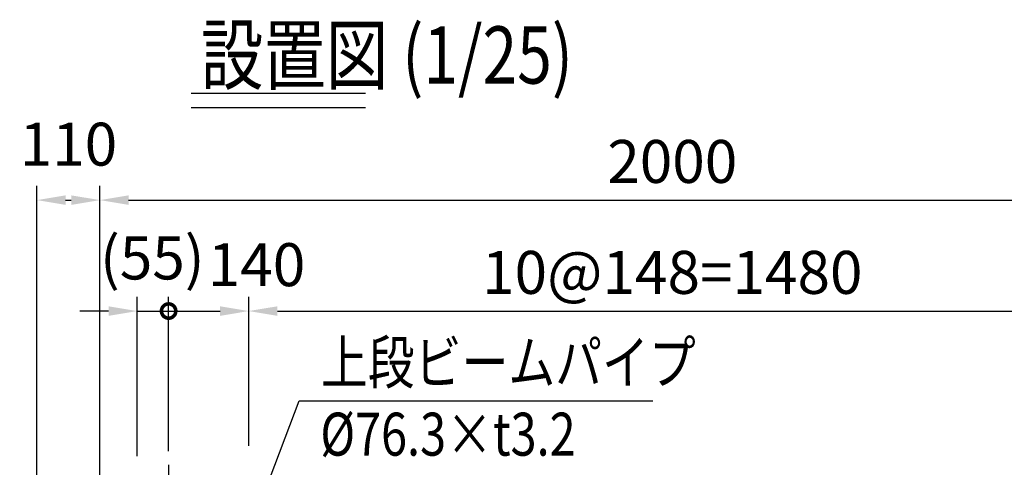
# Model space of a CAD drawing. Extents: x 25 to 9225, y 51 to 6650.
# Drawn here: x 245 to 1965, y 5833 to 6614 of the extents above; entities that cross this region are included whole.
import ezdxf

# ---------------------------------------------------------------- set-up
doc = ezdxf.new("R2010")
doc.units = 0
doc.header["$LTSCALE"] = 250
doc.header["$MEASUREMENT"] = 0
doc.header["$PDMODE"] = 33
doc.header["$PDSIZE"] = 5
doc.linetypes.add('CENTER', pattern=[2, 1.25, -0.25, 0.25, -0.25])
doc.layers.get('0').update_dxf_attribs({"linetype": 'CONTINUOUS'})
doc.layers.get('DEFPOINTS').update_dxf_attribs({"linetype": 'CONTINUOUS'})
for name, color, linetype in [('CENTER', 3, 'CENTER'), ('MOJI', 6, 'CONTINUOUS'), ('MOJI2', 1, 'CONTINUOUS'), ('SUNPOU', 4, 'CONTINUOUS')]:
    doc.layers.add(name, color=color, linetype=linetype)
doc.styles.add('EXT08', font='ROMANS', dxfattribs={"width": 0.8, "bigfont": 'EXTFONT'})
doc.styles.get("Standard").update_dxf_attribs({"font": 'ISOCP'})
doc.dimstyles.new('SJC', dxfattribs={"dimtxt": 0.18, "dimasz": 0.18, "dimexe": 0.18, "dimexo": 0.0625, "dimgap": 0.09, "dimtad": 0, "dimtih": 1, "dimtoh": 1, "dimdec": 4, "dimzin": 0, "dimdsep": 46, "dimtxsty": 'STANDARD', "dimcen": 0.09, "dimadec": 0, "dimazin": 0, "dimtfac": 1, "dimtdec": 4, "dimtofl": 0, "dimtmove": 0, "dimatfit": 3, "dimfxl": 1, "dimtolj": 1, "dimtzin": 0, "dimarcsym": 0})

# ---------------------------------------------------------------- blocks, each defined once
blk = doc.blocks.new('*D31')
at = {"layer": 'DEFPOINTS', "color": 0}
for p in [(2385.1, 6299.1), (2385.1, 5696.5), (385.1, 5545)]:
    blk.add_point(p, dxfattribs=at)
at = {"layer": 'SUNPOU', "lineweight": -2}
for p, q in [((385.1, 5570), (385.1, 6324.1)), ((2385.1, 5721.5), (2385.1, 6324.1)), ((435.1, 6299.1), (2335.1, 6299.1))]:
    blk.add_line(p, q, dxfattribs=at)
at = {"layer": 'SUNPOU'}
for points in [[(435.1, 6307.4), (435.1, 6290.8), (385.1, 6299.1)], [(2335.1, 6307.4), (2335.1, 6290.8), (2385.1, 6299.1)]]:
    blk.add_solid(points, dxfattribs=at)
at = {"layer": 'SUNPOU', "insert": (1385.1, 6366.6), "char_height": 75, "attachment_point": 5, "style": 'EXT08'}
blk.add_mtext('\\A1;2000', dxfattribs=at)
blk = doc.blocks.new('*D38')
at = {"layer": 'DEFPOINTS', "color": 0}
for p in [(385.1, 6299.1), (385.1, 5548.3), (275.1, 5447.3)]:
    blk.add_point(p, dxfattribs=at)
at = {"layer": 'SUNPOU', "color": 0, "lineweight": -2}
for p, q in [((275.1, 5472.3), (275.1, 6324.1)), ((385.1, 5573.3), (385.1, 6324.1)), ((325.1, 6299.1), (335.1, 6299.1))]:
    blk.add_line(p, q, dxfattribs=at)
at = {"layer": 'SUNPOU', "color": 0}
for points in [[(325.1, 6307.4), (325.1, 6290.8), (275.1, 6299.1)], [(335.1, 6290.8), (335.1, 6307.4), (385.1, 6299.1)]]:
    blk.add_solid(points, dxfattribs=at)
at = {"layer": 'SUNPOU', "color": 0, "insert": (330.1, 6396.8), "char_height": 75, "attachment_point": 5, "style": 'EXT08'}
blk.add_mtext('\\A1;110', dxfattribs=at)
blk = doc.blocks.new('*D39')
at = {"layer": 'DEFPOINTS', "color": 0}
for p in [(2125.1, 6105.4), (645.1, 5845), (2125.1, 5845)]:
    blk.add_point(p, dxfattribs=at)
at = {"layer": 'SUNPOU', "lineweight": -2}
for p, q in [((645.1, 5870), (645.1, 6130.4)), ((2125.1, 5870), (2125.1, 6130.4)), ((695.1, 6105.4), (2075.1, 6105.4))]:
    blk.add_line(p, q, dxfattribs=at)
at = {"layer": 'SUNPOU'}
for points in [[(695.1, 6113.7), (695.1, 6097), (645.1, 6105.4)], [(2075.1, 6113.7), (2075.1, 6097), (2125.1, 6105.4)]]:
    blk.add_solid(points, dxfattribs=at)
at = {"layer": 'SUNPOU', "insert": (1385.1, 6172.9), "char_height": 75, "attachment_point": 5, "style": 'EXT08'}
blk.add_mtext('\\A1;10@148=1480', dxfattribs=at)
blk = doc.blocks.new('_DotSmall')
at = {"color": 0, "linetype": 'ByBlock', "const_width": 0.5}
blk.add_lwpolyline([(-0.0625, 0, 1), (0.0625, 0, 1)], format="xyb", close=True, dxfattribs=at)
blk = doc.blocks.new('*D40')
at = {"layer": 'DEFPOINTS', "color": 0}
for p in [(645.1, 6105.4), (505.1, 5835.7), (645.1, 5845)]:
    blk.add_point(p, dxfattribs=at)
at = {"layer": 'SUNPOU', "color": 0, "lineweight": -2}
for p, q in [((505.1, 5860.7), (505.1, 6130.4)), ((645.1, 5870), (645.1, 6130.4)), ((505.1, 6105.4), (595.1, 6105.4))]:
    blk.add_line(p, q, dxfattribs=at)
at = {"layer": 'SUNPOU', "color": 0}
blk.add_solid([(595.1, 6113.7), (595.1, 6097), (645.1, 6105.4)], dxfattribs=at)
at = {"layer": 'SUNPOU', "color": 0, "lineweight": -2, "xscale": 50, "yscale": 50, "zscale": 50, "rotation": 180}
blk.add_blockref('_DotSmall', (505.1, 6105.4), dxfattribs=at)
at = {"layer": 'SUNPOU', "color": 0, "insert": (658.7, 6186.4), "char_height": 75, "attachment_point": 5, "style": 'EXT08'}
blk.add_mtext('\\A1;140', dxfattribs=at)
blk = doc.blocks.new('*D42')
at = {"layer": 'DEFPOINTS', "color": 0}
for p in [(505.1, 6105.4), (505.1, 5835.9), (450.1, 5827.1)]:
    blk.add_point(p, dxfattribs=at)
at = {"layer": 'SUNPOU', "color": 0, "lineweight": -2}
for p, q in [((450.1, 5852.1), (450.1, 6130.4)), ((505.1, 5860.9), (505.1, 6130.4)), ((400.1, 6105.4), (350.1, 6105.4)), ((450.1, 6105.4), (505.1, 6105.4)), ((505.1, 6105.4), (555.1, 6105.4))]:
    blk.add_line(p, q, dxfattribs=at)
at = {"layer": 'SUNPOU', "color": 0}
blk.add_solid([(400.1, 6113.7), (400.1, 6097), (450.1, 6105.4)], dxfattribs=at)
at = {"layer": 'SUNPOU', "color": 0, "lineweight": -2, "xscale": 50, "yscale": 50, "zscale": 50, "rotation": 180}
blk.add_blockref('_DotSmall', (505.1, 6105.4), dxfattribs=at)
at = {"layer": 'SUNPOU', "color": 0, "insert": (476.6, 6198.1), "char_height": 75, "attachment_point": 5, "style": 'EXT08'}
blk.add_mtext('\\A1;(55)', dxfattribs=at)

msp = doc.modelspace()

# ---------------------------------------------------------------- linework, layer by layer
at = {"layer": 'CENTER'}
msp.add_line((505.069, 5836.692), (505.069, 5486.376), dxfattribs=at)
at = {"layer": 'MOJI'}
msp.add_line((733.091, 5948.412), (1351.006, 5948.412), dxfattribs=at)
at = {"layer": 'MOJI2'}
for p, q in [((544.232, 6485.831), (848.91, 6485.831)), ((544.232, 6460.831), (848.91, 6460.831))]:
    msp.add_line(p, q, dxfattribs=at)

# ---------------------------------------------------------------- texts
at = {"layer": 'MOJI', "style": 'EXT08', "width": 0.8}
for s, p in [('上段ビームパイプ', (771.234, 5978.412)), ('%%C76.3×t3.2', (770.086, 5852.954))]:
    msp.add_text(s, height=75, dxfattribs=at).set_placement(p)
at = {"layer": 'MOJI2', "style": 'EXT08', "width": 0.8}
msp.add_text('設置図 (1/25)', height=100, dxfattribs=at).set_placement((561.426, 6502.517))

# ---------------------------------------------------------------- dimensions: what is measured, and where the dimension line sits
at = {"layer": 'SUNPOU'}
for base, p1, p2, override, picture, middle in [((385.069, 6299.104), (275.069, 5447.26), (385.069, 5548.26), {"dimscale": 25, "dimtxt": 3, "dimasz": 2, "dimexe": 1, "dimexo": 1, "dimgap": 0, "dimtad": 1, "dimtih": 0, "dimtoh": 0, "dimdec": 2, "dimzin": 8, "dimtxsty": 'EXT08', "dimadec": 2, "dimtofl": 1, "dimtmove": 2}, '*D38', (330.069, 6396.777)), ((645.069, 6105.352), (505.069, 5835.726), (645.069, 5845.042), {"dimscale": 25, "dimtxt": 3, "dimasz": 2, "dimexe": 1, "dimexo": 1, "dimgap": 1.2, "dimtad": 1, "dimtih": 0, "dimtoh": 0, "dimdec": 2, "dimzin": 8, "dimtxsty": 'EXT08', "dimblk1": 'DotSmall', "dimsah": 1, "dimtofl": 1, "dimtmove": 2}, '*D40', (658.719, 6186.369))]:
    dim = msp.add_linear_dim(base=base, p1=p1, p2=p2, dimstyle='SJC', override=override, dxfattribs=at)
    dim.commit()
    dim.dimension.update_dxf_attribs({"geometry": picture, "text_midpoint": middle, "dimtype": 160})
dim = msp.add_linear_dim(base=(2385.069, 6299.104), p1=(385.069, 5544.961), p2=(2385.069, 5696.461), dimstyle='SJC', override={"dimscale": 25, "dimtxt": 3, "dimasz": 2, "dimexe": 1, "dimexo": 1, "dimgap": 1.2, "dimtad": 1, "dimtih": 0, "dimtoh": 0, "dimdec": 2, "dimzin": 8, "dimtxsty": 'EXT08', "dimclrd": 256, "dimclre": 256, "dimclrt": 256, "dimaunit": 1, "dimtofl": 1, "dimtmove": 2}, dxfattribs=at)
dim.commit()
dim.dimension.update_dxf_attribs({"geometry": '*D31', "text_midpoint": (1385.069, 6366.604)})
dim = msp.add_linear_dim(base=(505.069, 6105.352), p1=(450.07, 5827.111), p2=(505.069, 5835.911), text='(<>)', dimstyle='SJC', override={"dimscale": 25, "dimtxt": 3, "dimasz": 2, "dimexe": 1, "dimexo": 1, "dimgap": 1.2, "dimtad": 1, "dimtih": 0, "dimtoh": 0, "dimdec": 2, "dimzin": 8, "dimtxsty": 'EXT08', "dimblk2": 'DotSmall', "dimsah": 1, "dimtofl": 1, "dimtmove": 2}, dxfattribs=at)
dim.commit()
dim.dimension.update_dxf_attribs({"geometry": '*D42', "text_midpoint": (476.637, 6198.119), "dimtype": 160})
dim = msp.add_linear_dim(base=(2125.069, 6105.352), p1=(645.069, 5845.042), p2=(2125.069, 5845.042), text='10@148=1480', dimstyle='SJC', override={"dimscale": 25, "dimtxt": 3, "dimasz": 2, "dimexe": 1, "dimexo": 1, "dimgap": 1.2, "dimtad": 1, "dimtih": 0, "dimtoh": 0, "dimdec": 2, "dimzin": 8, "dimtxsty": 'EXT08', "dimclrd": 256, "dimclre": 256, "dimclrt": 256, "dimtofl": 1, "dimtmove": 2}, dxfattribs=at)
dim.commit()
dim.dimension.update_dxf_attribs({"geometry": '*D39', "text_midpoint": (1385.069, 6172.852)})

# ---------------------------------------------------------------- leaders
at = {"layer": 'MOJI'}
msp.add_leader([(557.075, 5485.41), (733.091, 5948.412)], dimstyle='SJC', override={"dimscale": 25, "dimtxt": 3, "dimasz": 2, "dimexe": 1, "dimexo": 1, "dimgap": 1.2, "dimtad": 1, "dimtih": 0, "dimtoh": 0, "dimdec": 0, "dimlfac": 0.6, "dimzin": 8, "dimtxsty": 'EXT08', "dimadec": 2, "dimtofl": 1, "dimtmove": 2}, dxfattribs=at)

doc.saveas('drawing.dxf')
